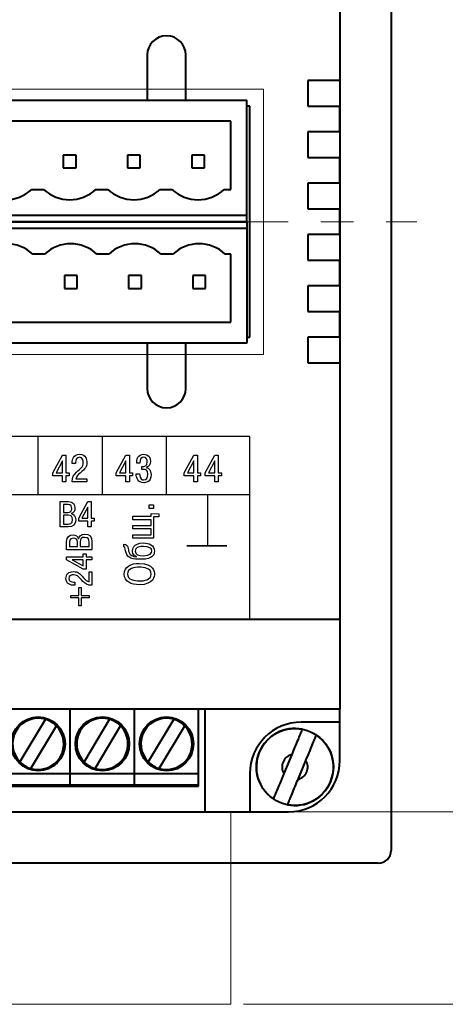
# Model space of a CAD drawing. Extents: x -426 to 168, y -442 to -22.
# Drawn here: x 52 to 85, y -360 to -283 of the extents above; entities that cross this region are included whole.
import ezdxf
from ezdxf.lldxf.tags import DXFTag

# ---------------------------------------------------------------- set-up
doc = ezdxf.new("R2010")
doc.units = 0
doc.header["$MEASUREMENT"] = 0
doc.linetypes.add('CENTER', pattern=[10.16, 6.35, -1.27, 1.27, -1.27])
for name, color, linetype, lineweight in [('help', 4, 'New Line1', 15), ('main', 5, 'Continuous', 40), ('size', 7, 'Continuous', 13), ('ОСЕВЫЕ', 1, 'CENTER', 15)]:
    doc.layers.add(name, color=color, linetype=linetype, lineweight=lineweight)
doc.layers.add('text', color=250, linetype='Continuous')
doc.styles.add('K5_TEXTSTYLE', font='win_eskd.shx', dxfattribs={"width": 0.8, "oblique": 15, "height": 3.5})
tags = doc.linetypes.add('New Line1', pattern=[0.8, 0.5, -0.3]).pattern_tags.tags
tags[6:7] = [DXFTag(74, 4), DXFTag(75, 0), DXFTag(340, '0'), DXFTag(46, 1.0), DXFTag(50, 0.0), DXFTag(44, 0.0), DXFTag(45, 0.0)]
tags[4:5] = [DXFTag(74, 4), DXFTag(75, 0), DXFTag(340, '0'), DXFTag(46, 1.0), DXFTag(50, 0.0), DXFTag(44, 0.0), DXFTag(45, 0.0)]
doc.dimstyles.get("Standard").update_dxf_attribs({"dimtxt": 0.18, "dimasz": 0.18, "dimexe": 0.18, "dimexo": 0.0625, "dimgap": 0.09, "dimtad": 0, "dimtih": 1, "dimtoh": 1, "dimdec": 4, "dimzin": 0, "dimdsep": 46, "dimtxsty": 'Standard', "dimcen": 0.09, "dimadec": 0, "dimazin": 0, "dimtfac": 1, "dimtdec": 4, "dimtofl": 0, "dimtmove": 0, "dimatfit": 3, "dimfxl": 1, "dimtolj": 1, "dimtzin": 0, "dimarcsym": 0})

# ---------------------------------------------------------------- blocks, each defined once
blk = doc.blocks.new('*D93')
at = {"layer": 'Defpoints', "color": 0, "linetype": 'ByBlock', "ltscale": 5, "transparency": 16777216}
for p in [(71.717, -253.213), (71.717, -345.213), (95.143, -345.213)]:
    blk.add_point(p, dxfattribs=at)
at = {"layer": 'size', "color": 0, "linetype": 'ByBlock', "lineweight": 0, "ltscale": 5, "transparency": 16777216}
for p, q in [((72.717, -253.213), (96.143, -253.213)), ((95.143, -258.213), (95.143, -340.213)), ((72.717, -345.213), (96.143, -345.213))]:
    blk.add_line(p, q, dxfattribs=at)
at = {"layer": 'size', "color": 0, "linetype": 'ByBlock', "ltscale": 5, "transparency": 16777216}
for points in [[(94.309, -258.213), (95.976, -258.213), (95.143, -253.213)], [(94.309, -340.213), (95.976, -340.213), (95.143, -345.213)]]:
    blk.add_solid(points, dxfattribs=at)
at = {"layer": 'size', "color": 0, "linetype": 'ByBlock', "ltscale": 5, "transparency": 16777216, "insert": (92.393, -299.213), "char_height": 3.5, "attachment_point": 5, "rotation": 90, "style": 'K5_TEXTSTYLE'}
blk.add_mtext('\\A1;92', dxfattribs=at)
blk = doc.blocks.new('*D96')
at = {"layer": 'Defpoints', "color": 0, "linetype": 'ByBlock', "ltscale": 5, "transparency": 16777216}
for p in [(70.217, -345.213), (68.717, -360.213), (95.143, -360.213)]:
    blk.add_point(p, dxfattribs=at)
at = {"layer": 'size', "color": 0, "linetype": 'ByBlock', "lineweight": 0, "ltscale": 5, "transparency": 16777216}
for p, q in [((71.217, -345.213), (96.143, -345.213)), ((95.143, -350.213), (95.143, -355.213)), ((69.717, -360.213), (96.143, -360.213))]:
    blk.add_line(p, q, dxfattribs=at)
at = {"layer": 'size', "color": 0, "linetype": 'ByBlock', "ltscale": 5, "transparency": 16777216}
for points in [[(94.309, -350.213), (95.976, -350.213), (95.143, -345.213)], [(94.309, -355.213), (95.976, -355.213), (95.143, -360.213)]]:
    blk.add_solid(points, dxfattribs=at)
at = {"layer": 'size', "color": 0, "linetype": 'ByBlock', "ltscale": 5, "transparency": 16777216, "insert": (92.393, -352.713), "char_height": 3.5, "attachment_point": 5, "rotation": 90, "style": 'K5_TEXTSTYLE'}
blk.add_mtext('\\A1;10...15', dxfattribs=at)

msp = doc.modelspace()

# ---------------------------------------------------------------- linework, layer by layer
at = {"layer": 'help', "ltscale": 5}
for p, q in [((-8.502, -288.876), (71.275, -288.876)), ((71.275, -288.876), (71.275, -309.574)), ((71.275, -309.574), (-8.502, -309.574)), ((68.717, -360.213), (68.717, -345.213)), ((-6.283, -360.213), (68.717, -360.213))]:
    msp.add_line(p, q, dxfattribs=at)
at = {"layer": 'main', "linetype": 'New Line1', "ltscale": 5}
for p, q in [((81.217, -250.213), (81.217, -348.213)), ((80.217, -349.213), (35.217, -349.213))]:
    msp.add_line(p, q, dxfattribs=at)
at = {"layer": 'main'}
for p, q in [((77.217, -268.213), (77.217, -330.213)), ((62.217, -286.213), (62.217, -289.713)), ((65.217, -289.713), (65.217, -286.213)), ((74.717, -288.213), (74.717, -290.213)), ((77.217, -288.213), (74.717, -288.213)), ((77.217, -288.213), (77.217, -290.213)), ((-7.533, -289.748), (69.967, -289.748)), ((69.967, -290.248), (69.967, -289.748)), ((70.217, -290.213), (69.967, -290.213)), ((69.967, -298.688), (69.967, -290.248)), ((70.217, -308.213), (70.217, -290.213)), ((74.717, -290.213), (77.217, -290.213)), ((77.217, -292.213), (77.217, -290.213)), ((68.717, -291.38), (-6.283, -291.38)), ((68.717, -296.688), (68.717, -291.38)), ((77.217, -292.213), (74.717, -292.213)), ((74.717, -292.213), (74.717, -294.213)), ((77.217, -292.213), (77.217, -294.213)), ((56.677, -294.014), (55.677, -294.014)), ((55.677, -294.014), (55.677, -295.014)), ((56.677, -295.014), (56.677, -294.014)), ((60.677, -294.014), (60.677, -295.014)), ((61.677, -294.014), (60.677, -294.014)), ((61.677, -295.014), (61.677, -294.014)), ((65.677, -294.014), (65.677, -295.014)), ((66.677, -294.014), (65.677, -294.014)), ((66.677, -295.014), (66.677, -294.014)), ((74.717, -294.213), (77.217, -294.213)), ((77.217, -296.213), (77.217, -294.213)), ((55.677, -295.014), (56.677, -295.014)), ((60.677, -295.014), (61.677, -295.014)), ((65.677, -295.014), (66.677, -295.014)), ((77.217, -296.213), (74.717, -296.213)), ((74.717, -296.213), (74.717, -298.213)), ((77.217, -296.213), (77.217, -298.213)), ((53.217, -296.688), (54.137, -296.688)), ((58.217, -296.688), (59.137, -296.688)), ((63.217, -296.688), (64.137, -296.688)), ((68.217, -296.688), (68.717, -296.688)), ((74.717, -298.213), (77.217, -298.213)), ((77.217, -300.213), (77.217, -298.213)), ((-7.533, -298.688), (69.967, -298.688)), ((-7.533, -299.188), (69.967, -299.188)), ((69.967, -299.238), (-7.533, -299.238)), ((69.967, -299.188), (69.967, -298.688)), ((69.967, -299.238), (69.967, -299.738)), ((69.967, -299.738), (-7.533, -299.738)), ((69.967, -299.738), (69.967, -308.178)), ((77.217, -300.213), (74.717, -300.213)), ((74.717, -300.213), (74.717, -302.213)), ((77.217, -300.213), (77.217, -302.213)), ((54.217, -301.738), (53.297, -301.738)), ((59.217, -301.738), (58.297, -301.738)), ((64.217, -301.738), (63.297, -301.738)), ((68.717, -301.738), (68.297, -301.738)), ((68.717, -307.046), (68.717, -301.738)), ((74.717, -302.213), (77.217, -302.213)), ((77.217, -304.213), (77.217, -302.213)), ((55.757, -303.412), (55.757, -304.412)), ((56.757, -303.412), (55.757, -303.412)), ((56.757, -304.412), (56.757, -303.412)), ((60.757, -303.412), (60.757, -304.412)), ((61.757, -303.412), (60.757, -303.412)), ((61.757, -304.412), (61.757, -303.412)), ((65.757, -303.412), (65.757, -304.412)), ((66.757, -303.412), (65.757, -303.412)), ((66.757, -304.412), (66.757, -303.412)), ((55.757, -304.412), (56.757, -304.412)), ((60.757, -304.412), (61.757, -304.412)), ((65.757, -304.412), (66.757, -304.412)), ((77.217, -304.213), (74.717, -304.213)), ((74.717, -304.213), (74.717, -306.213)), ((77.217, -304.213), (77.217, -306.213)), ((74.717, -306.213), (77.217, -306.213)), ((77.217, -308.213), (77.217, -306.213)), ((-6.283, -307.046), (68.717, -307.046)), ((69.967, -308.178), (69.967, -308.678)), ((69.967, -308.213), (70.217, -308.213)), ((77.217, -308.213), (74.717, -308.213)), ((74.717, -308.213), (74.717, -310.213)), ((77.217, -308.213), (77.217, -310.213)), ((69.967, -308.678), (-7.533, -308.678)), ((62.217, -308.643), (62.217, -312.213)), ((65.217, -312.213), (65.217, -308.643)), ((74.717, -310.213), (77.217, -310.213)), ((77.217, -330.213), (-14.783, -330.213)), ((77.217, -330.213), (77.217, -337.213)), ((77.217, -337.213), (-14.783, -337.213)), ((56.217, -342.213), (56.217, -337.213)), ((61.217, -342.213), (61.217, -337.213)), ((66.217, -342.213), (66.217, -337.213)), ((66.717, -345.213), (66.717, -337.213)), ((77.217, -338.213), (77.217, -337.213)), ((54.278, -337.993), (52.297, -341.322)), ((59.278, -337.993), (57.297, -341.322)), ((64.278, -337.993), (62.297, -341.322)), ((77.217, -338.213), (74.217, -338.213)), ((77.217, -341.213), (77.217, -338.213)), ((53.156, -341.833), (55.137, -338.505)), ((58.156, -341.833), (60.137, -338.505)), ((63.156, -341.833), (65.137, -338.505)), ((73.469, -340.744), (72.856, -342.222)), ((73.965, -342.682), (74.578, -341.204)), ((51.217, -342.213), (56.217, -342.213)), ((56.217, -343.113), (56.217, -342.213)), ((56.217, -342.213), (61.217, -342.213)), ((61.217, -343.113), (61.217, -342.213)), ((61.217, -342.213), (66.217, -342.213)), ((66.217, -343.113), (66.217, -342.213)), ((70.217, -342.213), (70.217, -345.213)), ((51.217, -343.113), (56.217, -343.113)), ((51.217, -343.213), (56.217, -343.213)), ((56.217, -343.213), (56.217, -343.113)), ((56.217, -343.113), (61.217, -343.113)), ((56.217, -343.213), (61.217, -343.213)), ((61.217, -343.213), (61.217, -343.113)), ((61.217, -343.113), (66.217, -343.113)), ((61.217, -343.213), (66.217, -343.213)), ((66.217, -343.213), (66.217, -343.113)), ((-4.283, -345.213), (66.717, -345.213)), ((66.717, -345.213), (70.217, -345.213)), ((70.217, -345.213), (73.217, -345.213))]:
    msp.add_line(p, q, dxfattribs=at)
for centre, radius in [((53.717, -339.913), 2.1), ((58.717, -339.913), 2.1), ((63.717, -339.913), 2.1), ((73.717, -341.713), 3)]:
    msp.add_circle(centre, radius, dxfattribs=at)
for centre, radius, start, end in [((63.717, -286.213), 1.5, 0, 180), ((51.177, -294.514), 2.981, 226.82286, 313.17714), ((56.177, -294.514), 2.981, 226.82286, 313.17714), ((61.177, -294.514), 2.981, 226.82286, 313.17714), ((66.177, -294.514), 2.981, 226.82286, 313.17714), ((51.257, -303.912), 2.981, 46.82286, 133.17714), ((56.257, -303.912), 2.981, 46.82286, 133.17714), ((61.257, -303.912), 2.981, 46.82286, 133.17714), ((66.257, -303.912), 2.981, 46.82286, 133.17714), ((63.717, -312.213), 1.5, 180, 0), ((53.717, -339.913), 2, 73.72109, 224.76607), ((53.717, -339.913), 2, 44.76607, 73.72109), ((58.717, -339.913), 2, 73.72109, 224.76607), ((58.717, -339.913), 2, 44.76607, 73.72109), ((63.717, -339.913), 2, 73.72109, 224.76607), ((63.717, -339.913), 2, 44.76607, 73.72109), ((74.217, -342.213), 4, 90, 180), ((53.717, -339.913), 2, 253.72109, 44.76607), ((58.717, -339.913), 2, 253.72109, 44.76607), ((63.717, -339.913), 2, 253.72109, 44.76607), ((73.717, -341.713), 3, 79.01429, 235.94037), ((73.717, -341.713), 3, 259.01429, 55.94037), ((73.717, -341.713), 1, 104.34722, 210.60743), ((53.717, -339.913), 2, 224.76607, 253.72109), ((58.717, -339.913), 2, 224.76607, 253.72109), ((63.717, -339.913), 2, 224.76607, 253.72109), ((73.217, -341.213), 4, 270, 0), ((73.717, -341.713), 1, 284.34722, 30.60743)]:
    msp.add_arc(centre, radius, start, end, dxfattribs=at)
at = {"layer": 'main', "linetype": 'New Line1', "ltscale": 5}
msp.add_arc((80.217, -348.213), 1, 270, 0, dxfattribs=at)
at = {"layer": 'main'}
for points, knots in [([(74.289, -338.768), (74.28, -338.788), (74.264, -338.828), (74.134, -339.142), (73.942, -339.604), (73.71, -340.165), (73.546, -340.558), (73.469, -340.744)], [0, 0, 0, 0, 0.202624, 0.405221, 0.608608, 0.815011, 1, 1, 1, 1]), ([(74.578, -341.204), (74.688, -340.939), (74.886, -340.462), (75.136, -339.858), (75.306, -339.447), (75.387, -339.252), (75.395, -339.234), (75.397, -339.228)], [0, 0, 0, 0, 0.262335, 0.472508, 0.682903, 0.887992, 1, 1, 1, 1]), ([(72.856, -342.222), (72.746, -342.487), (72.549, -342.965), (72.298, -343.569), (72.128, -343.979), (72.047, -344.174), (72.039, -344.192), (72.037, -344.198)], [0, 0, 0, 0, 0.2623359, 0.4725083, 0.6829032, 0.8879921, 1, 1, 1, 1]), ([(73.145, -344.658), (73.154, -344.638), (73.17, -344.598), (73.3, -344.285), (73.492, -343.822), (73.725, -343.261), (73.888, -342.868), (73.965, -342.682)], [0, 0, 0, 0, 0.202624, 0.405222, 0.608608, 0.815012, 1, 1, 1, 1])]:
    msp.add_open_spline(points, degree=3, knots=knots, dxfattribs=at)
at = {"layer": 'text'}
for points, knots in [([(-7.782, -315.963), (-7.782, -315.963), (70.218, -315.963), (70.218, -315.963), (70.218, -315.963), (70.218, -315.963), (70.218, -330.213), (70.218, -330.213), (70.218, -330.213), (70.218, -330.213), (-7.782, -330.213), (-7.782, -330.213), (-7.782, -330.213), (-7.782, -330.213), (-7.782, -315.963), (-7.782, -315.963)], [0, 0, 0, 0, 0.2, 0.2, 0.2, 0.2, 0.4, 0.4, 0.4, 0.4, 0.6, 0.6, 0.6, 0.6, 1, 1, 1, 1]), ([(55.605, -319.015), (55.605, -319.015), (55.605, -319.498), (55.605, -319.498), (55.605, -319.498), (55.605, -319.498), (55.872, -319.498), (55.872, -319.498), (55.872, -319.498), (55.872, -319.498), (55.872, -319.015), (55.872, -319.015), (55.872, -319.015), (55.872, -319.015), (56.124, -319.015), (56.124, -319.015), (56.124, -319.015), (56.124, -319.015), (56.124, -318.775), (56.124, -318.775), (56.124, -318.775), (56.124, -318.775), (55.872, -318.775), (55.872, -318.775), (55.872, -318.775), (55.872, -318.775), (55.872, -317.399), (55.872, -317.399), (55.872, -317.399), (55.872, -317.399), (55.605, -317.399), (55.605, -317.399), (55.605, -317.399), (55.605, -317.399), (54.852, -318.778), (54.852, -318.778), (54.852, -318.778), (54.852, -318.778), (54.852, -319.015), (54.852, -319.015), (54.852, -319.015), (54.852, -319.015), (55.605, -319.015), (55.605, -319.015)], [0, 0, 0, 0, 0.083333, 0.083333, 0.083333, 0.083333, 0.166667, 0.166667, 0.166667, 0.166667, 0.25, 0.25, 0.25, 0.25, 0.333333, 0.333333, 0.333333, 0.333333, 0.416667, 0.416667, 0.416667, 0.416667, 0.5, 0.5, 0.5, 0.5, 0.583333, 0.583333, 0.583333, 0.583333, 0.666667, 0.666667, 0.666667, 0.666667, 0.75, 0.75, 0.75, 0.75, 0.833333, 0.833333, 0.833333, 0.833333, 1, 1, 1, 1]), ([(57.499, -319.261), (57.499, -319.261), (56.656, -319.261), (56.656, -319.261), (56.656, -319.261), (56.695, -319.06), (56.827, -318.931), (56.983, -318.802), (56.983, -318.802), (57.397, -318.457), (57.505, -318.334), (57.505, -317.971), (57.505, -317.971), (57.505, -317.809), (57.469, -317.336), (56.947, -317.336), (56.947, -317.336), (56.464, -317.336), (56.374, -317.758), (56.374, -318.004), (56.374, -318.004), (56.374, -318.004), (56.374, -318.067), (56.374, -318.067), (56.374, -318.067), (56.374, -318.067), (56.635, -318.067), (56.635, -318.067), (56.635, -318.067), (56.635, -318.067), (56.635, -317.977), (56.635, -317.977), (56.635, -317.977), (56.635, -317.776), (56.725, -317.573), (56.938, -317.573), (56.938, -317.573), (57.208, -317.573), (57.235, -317.866), (57.235, -317.974), (57.235, -317.974), (57.235, -318.355), (56.995, -318.454), (56.713, -318.724), (56.713, -318.724), (56.482, -318.946), (56.371, -319.096), (56.368, -319.498), (56.368, -319.498), (56.368, -319.498), (57.499, -319.498), (57.499, -319.498), (57.499, -319.498), (57.499, -319.498), (57.499, -319.261), (57.499, -319.261)], [0, 0, 0, 0, 0.066667, 0.066667, 0.066667, 0.066667, 0.133333, 0.133333, 0.133333, 0.133333, 0.2, 0.2, 0.2, 0.2, 0.266667, 0.266667, 0.266667, 0.266667, 0.333333, 0.333333, 0.333333, 0.333333, 0.4, 0.4, 0.4, 0.4, 0.466667, 0.466667, 0.466667, 0.466667, 0.533333, 0.533333, 0.533333, 0.533333, 0.6, 0.6, 0.6, 0.6, 0.666667, 0.666667, 0.666667, 0.666667, 0.733333, 0.733333, 0.733333, 0.733333, 0.8, 0.8, 0.8, 0.8, 0.866667, 0.866667, 0.866667, 0.866667, 1, 1, 1, 1]), ([(60.555, -319.015), (60.555, -319.015), (60.555, -319.498), (60.555, -319.498), (60.555, -319.498), (60.555, -319.498), (60.822, -319.498), (60.822, -319.498), (60.822, -319.498), (60.822, -319.498), (60.822, -319.015), (60.822, -319.015), (60.822, -319.015), (60.822, -319.015), (61.074, -319.015), (61.074, -319.015), (61.074, -319.015), (61.074, -319.015), (61.074, -318.775), (61.074, -318.775), (61.074, -318.775), (61.074, -318.775), (60.822, -318.775), (60.822, -318.775), (60.822, -318.775), (60.822, -318.775), (60.822, -317.399), (60.822, -317.399), (60.822, -317.399), (60.822, -317.399), (60.555, -317.399), (60.555, -317.399), (60.555, -317.399), (60.555, -317.399), (59.802, -318.778), (59.802, -318.778), (59.802, -318.778), (59.802, -318.778), (59.802, -319.015), (59.802, -319.015), (59.802, -319.015), (59.802, -319.015), (60.555, -319.015), (60.555, -319.015)], [0, 0, 0, 0, 0.083333, 0.083333, 0.083333, 0.083333, 0.166667, 0.166667, 0.166667, 0.166667, 0.25, 0.25, 0.25, 0.25, 0.333333, 0.333333, 0.333333, 0.333333, 0.416667, 0.416667, 0.416667, 0.416667, 0.5, 0.5, 0.5, 0.5, 0.583333, 0.583333, 0.583333, 0.583333, 0.666667, 0.666667, 0.666667, 0.666667, 0.75, 0.75, 0.75, 0.75, 0.833333, 0.833333, 0.833333, 0.833333, 1, 1, 1, 1]), ([(61.354, -318.859), (61.363, -319.189), (61.477, -319.561), (61.939, -319.561), (61.939, -319.561), (62.026, -319.561), (62.515, -319.546), (62.515, -318.913), (62.515, -318.913), (62.515, -318.541), (62.305, -318.421), (62.161, -318.394), (62.161, -318.394), (62.161, -318.394), (62.161, -318.37), (62.161, -318.37), (62.161, -318.37), (62.371, -318.31), (62.47, -318.109), (62.47, -317.911), (62.47, -317.911), (62.47, -317.633), (62.335, -317.336), (61.936, -317.336), (61.936, -317.336), (61.48, -317.336), (61.39, -317.743), (61.393, -318.037), (61.393, -318.037), (61.393, -318.037), (61.645, -318.037), (61.645, -318.037), (61.645, -318.037), (61.648, -317.678), (61.756, -317.561), (61.93, -317.561), (61.93, -317.561), (62.155, -317.561), (62.218, -317.767), (62.218, -317.923), (62.218, -317.923), (62.218, -318.283), (61.945, -318.286), (61.867, -318.286), (61.867, -318.286), (61.867, -318.286), (61.804, -318.286), (61.804, -318.286), (61.804, -318.286), (61.804, -318.286), (61.804, -318.514), (61.804, -318.514), (61.804, -318.514), (61.804, -318.514), (61.954, -318.514), (61.954, -318.514), (61.954, -318.514), (62.062, -318.514), (62.26, -318.544), (62.26, -318.892), (62.26, -318.892), (62.26, -319.168), (62.149, -319.336), (61.924, -319.336), (61.924, -319.336), (61.834, -319.336), (61.636, -319.294), (61.612, -318.859), (61.612, -318.859), (61.612, -318.859), (61.354, -318.859), (61.354, -318.859)], [0, 0, 0, 0, 0.052632, 0.052632, 0.052632, 0.052632, 0.105263, 0.105263, 0.105263, 0.105263, 0.157895, 0.157895, 0.157895, 0.157895, 0.210526, 0.210526, 0.210526, 0.210526, 0.263158, 0.263158, 0.263158, 0.263158, 0.315789, 0.315789, 0.315789, 0.315789, 0.368421, 0.368421, 0.368421, 0.368421, 0.421053, 0.421053, 0.421053, 0.421053, 0.473684, 0.473684, 0.473684, 0.473684, 0.526316, 0.526316, 0.526316, 0.526316, 0.578947, 0.578947, 0.578947, 0.578947, 0.631579, 0.631579, 0.631579, 0.631579, 0.684211, 0.684211, 0.684211, 0.684211, 0.736842, 0.736842, 0.736842, 0.736842, 0.789474, 0.789474, 0.789474, 0.789474, 0.842105, 0.842105, 0.842105, 0.842105, 0.894737, 0.894737, 0.894737, 0.894737, 1, 1, 1, 1]), ([(65.855, -319.015), (65.855, -319.015), (65.855, -319.498), (65.855, -319.498), (65.855, -319.498), (65.855, -319.498), (66.122, -319.498), (66.122, -319.498), (66.122, -319.498), (66.122, -319.498), (66.122, -319.015), (66.122, -319.015), (66.122, -319.015), (66.122, -319.015), (66.374, -319.015), (66.374, -319.015), (66.374, -319.015), (66.374, -319.015), (66.374, -318.775), (66.374, -318.775), (66.374, -318.775), (66.374, -318.775), (66.122, -318.775), (66.122, -318.775), (66.122, -318.775), (66.122, -318.775), (66.122, -317.399), (66.122, -317.399), (66.122, -317.399), (66.122, -317.399), (65.855, -317.399), (65.855, -317.399), (65.855, -317.399), (65.855, -317.399), (65.102, -318.778), (65.102, -318.778), (65.102, -318.778), (65.102, -318.778), (65.102, -319.015), (65.102, -319.015), (65.102, -319.015), (65.102, -319.015), (65.855, -319.015), (65.855, -319.015)], [0, 0, 0, 0, 0.083333, 0.083333, 0.083333, 0.083333, 0.166667, 0.166667, 0.166667, 0.166667, 0.25, 0.25, 0.25, 0.25, 0.333333, 0.333333, 0.333333, 0.333333, 0.416667, 0.416667, 0.416667, 0.416667, 0.5, 0.5, 0.5, 0.5, 0.583333, 0.583333, 0.583333, 0.583333, 0.666667, 0.666667, 0.666667, 0.666667, 0.75, 0.75, 0.75, 0.75, 0.833333, 0.833333, 0.833333, 0.833333, 1, 1, 1, 1]), ([(67.487, -319.015), (67.487, -319.015), (67.487, -319.498), (67.487, -319.498), (67.487, -319.498), (67.487, -319.498), (67.754, -319.498), (67.754, -319.498), (67.754, -319.498), (67.754, -319.498), (67.754, -319.015), (67.754, -319.015), (67.754, -319.015), (67.754, -319.015), (68.006, -319.015), (68.006, -319.015), (68.006, -319.015), (68.006, -319.015), (68.006, -318.775), (68.006, -318.775), (68.006, -318.775), (68.006, -318.775), (67.754, -318.775), (67.754, -318.775), (67.754, -318.775), (67.754, -318.775), (67.754, -317.399), (67.754, -317.399), (67.754, -317.399), (67.754, -317.399), (67.487, -317.399), (67.487, -317.399), (67.487, -317.399), (67.487, -317.399), (66.734, -318.778), (66.734, -318.778), (66.734, -318.778), (66.734, -318.778), (66.734, -319.015), (66.734, -319.015), (66.734, -319.015), (66.734, -319.015), (67.487, -319.015), (67.487, -319.015)], [0, 0, 0, 0, 0.083333, 0.083333, 0.083333, 0.083333, 0.166667, 0.166667, 0.166667, 0.166667, 0.25, 0.25, 0.25, 0.25, 0.333333, 0.333333, 0.333333, 0.333333, 0.416667, 0.416667, 0.416667, 0.416667, 0.5, 0.5, 0.5, 0.5, 0.583333, 0.583333, 0.583333, 0.583333, 0.666667, 0.666667, 0.666667, 0.666667, 0.75, 0.75, 0.75, 0.75, 0.833333, 0.833333, 0.833333, 0.833333, 1, 1, 1, 1]), ([(55.107, -318.775), (55.107, -318.775), (55.605, -317.857), (55.605, -317.857), (55.605, -317.857), (55.605, -317.857), (55.605, -318.775), (55.605, -318.775), (55.605, -318.775), (55.605, -318.775), (55.107, -318.775), (55.107, -318.775)], [0, 0, 0, 0, 0.25, 0.25, 0.25, 0.25, 0.5, 0.5, 0.5, 0.5, 1, 1, 1, 1]), ([(60.057, -318.775), (60.057, -318.775), (60.555, -317.857), (60.555, -317.857), (60.555, -317.857), (60.555, -317.857), (60.555, -318.775), (60.555, -318.775), (60.555, -318.775), (60.555, -318.775), (60.057, -318.775), (60.057, -318.775)], [0, 0, 0, 0, 0.25, 0.25, 0.25, 0.25, 0.5, 0.5, 0.5, 0.5, 1, 1, 1, 1]), ([(65.357, -318.775), (65.357, -318.775), (65.855, -317.857), (65.855, -317.857), (65.855, -317.857), (65.855, -317.857), (65.855, -318.775), (65.855, -318.775), (65.855, -318.775), (65.855, -318.775), (65.357, -318.775), (65.357, -318.775)], [0, 0, 0, 0, 0.25, 0.25, 0.25, 0.25, 0.5, 0.5, 0.5, 0.5, 1, 1, 1, 1]), ([(66.989, -318.775), (66.989, -318.775), (67.487, -317.857), (67.487, -317.857), (67.487, -317.857), (67.487, -317.857), (67.487, -318.775), (67.487, -318.775), (67.487, -318.775), (67.487, -318.775), (66.989, -318.775), (66.989, -318.775)], [0, 0, 0, 0, 0.25, 0.25, 0.25, 0.25, 0.5, 0.5, 0.5, 0.5, 1, 1, 1, 1]), ([(55.428, -321.028), (55.428, -321.028), (55.428, -323.004), (55.428, -323.004), (55.428, -323.004), (55.428, -323.004), (56.06, -323.004), (56.06, -323.004), (56.06, -323.004), (56.467, -323.004), (56.647, -322.803), (56.647, -322.453), (56.647, -322.453), (56.647, -322.101), (56.433, -321.991), (56.292, -321.965), (56.292, -321.965), (56.292, -321.965), (56.292, -321.951), (56.292, -321.951), (56.292, -321.951), (56.481, -321.903), (56.585, -321.725), (56.585, -321.531), (56.585, -321.531), (56.585, -321.234), (56.425, -321.028), (56.083, -321.028), (56.083, -321.028), (56.083, -321.028), (55.428, -321.028), (55.428, -321.028)], [0, 0, 0, 0, 0.111111, 0.111111, 0.111111, 0.111111, 0.222222, 0.222222, 0.222222, 0.222222, 0.333333, 0.333333, 0.333333, 0.333333, 0.444444, 0.444444, 0.444444, 0.444444, 0.555556, 0.555556, 0.555556, 0.555556, 0.666667, 0.666667, 0.666667, 0.666667, 0.777778, 0.777778, 0.777778, 0.777778, 1, 1, 1, 1]), ([(55.679, -321.251), (55.679, -321.251), (56.038, -321.251), (56.038, -321.251), (56.038, -321.251), (56.286, -321.251), (56.329, -321.423), (56.329, -321.559), (56.329, -321.559), (56.329, -321.756), (56.238, -321.866), (56.029, -321.866), (56.029, -321.866), (56.029, -321.866), (55.679, -321.866), (55.679, -321.866), (55.679, -321.866), (55.679, -321.866), (55.679, -321.251), (55.679, -321.251)], [0, 0, 0, 0, 0.166667, 0.166667, 0.166667, 0.166667, 0.333333, 0.333333, 0.333333, 0.333333, 0.5, 0.5, 0.5, 0.5, 0.666667, 0.666667, 0.666667, 0.666667, 1, 1, 1, 1]), ([(57.583, -322.549), (57.583, -322.549), (57.583, -323.004), (57.583, -323.004), (57.583, -323.004), (57.583, -323.004), (57.835, -323.004), (57.835, -323.004), (57.835, -323.004), (57.835, -323.004), (57.835, -322.549), (57.835, -322.549), (57.835, -322.549), (57.835, -322.549), (58.072, -322.549), (58.072, -322.549), (58.072, -322.549), (58.072, -322.549), (58.072, -322.324), (58.072, -322.324), (58.072, -322.324), (58.072, -322.324), (57.835, -322.324), (57.835, -322.324), (57.835, -322.324), (57.835, -322.324), (57.835, -321.028), (57.835, -321.028), (57.835, -321.028), (57.835, -321.028), (57.583, -321.028), (57.583, -321.028), (57.583, -321.028), (57.583, -321.028), (56.875, -322.326), (56.875, -322.326), (56.875, -322.326), (56.875, -322.326), (56.875, -322.549), (56.875, -322.549), (56.875, -322.549), (56.875, -322.549), (57.583, -322.549), (57.583, -322.549)], [0, 0, 0, 0, 0.083333, 0.083333, 0.083333, 0.083333, 0.166667, 0.166667, 0.166667, 0.166667, 0.25, 0.25, 0.25, 0.25, 0.333333, 0.333333, 0.333333, 0.333333, 0.416667, 0.416667, 0.416667, 0.416667, 0.5, 0.5, 0.5, 0.5, 0.583333, 0.583333, 0.583333, 0.583333, 0.666667, 0.666667, 0.666667, 0.666667, 0.75, 0.75, 0.75, 0.75, 0.833333, 0.833333, 0.833333, 0.833333, 1, 1, 1, 1]), ([(57.115, -322.324), (57.115, -322.324), (57.583, -321.46), (57.583, -321.46), (57.583, -321.46), (57.583, -321.46), (57.583, -322.324), (57.583, -322.324), (57.583, -322.324), (57.583, -322.324), (57.115, -322.324), (57.115, -322.324)], [0, 0, 0, 0, 0.25, 0.25, 0.25, 0.25, 0.5, 0.5, 0.5, 0.5, 1, 1, 1, 1]), ([(62.71, -321.573), (62.71, -321.573), (62.71, -321.281), (62.71, -321.281), (62.71, -321.281), (62.71, -321.281), (62.364, -321.281), (62.364, -321.281), (62.364, -321.281), (62.364, -321.281), (62.364, -321.573), (62.364, -321.573), (62.364, -321.573), (62.364, -321.573), (62.71, -321.573), (62.71, -321.573)], [0, 0, 0, 0, 0.2, 0.2, 0.2, 0.2, 0.4, 0.4, 0.4, 0.4, 0.6, 0.6, 0.6, 0.6, 1, 1, 1, 1]), ([(55.679, -322.089), (55.679, -322.089), (56.044, -322.089), (56.044, -322.089), (56.044, -322.089), (56.283, -322.089), (56.393, -322.188), (56.393, -322.431), (56.393, -322.431), (56.393, -322.75), (56.193, -322.781), (56.044, -322.781), (56.044, -322.781), (56.044, -322.781), (55.679, -322.781), (55.679, -322.781), (55.679, -322.781), (55.679, -322.781), (55.679, -322.089), (55.679, -322.089)], [0, 0, 0, 0, 0.166667, 0.166667, 0.166667, 0.166667, 0.333333, 0.333333, 0.333333, 0.333333, 0.5, 0.5, 0.5, 0.5, 0.666667, 0.666667, 0.666667, 0.666667, 1, 1, 1, 1]), ([(62.513, -323.617), (62.513, -323.617), (61.097, -323.617), (61.097, -323.617), (61.097, -323.617), (61.097, -323.617), (61.097, -323.884), (61.097, -323.884), (61.097, -323.884), (61.097, -323.884), (62.71, -323.884), (62.71, -323.884), (62.71, -323.884), (62.71, -323.884), (62.71, -322.21), (62.71, -322.21), (62.71, -322.21), (62.71, -322.21), (63.13, -322.21), (63.13, -322.21), (63.13, -322.21), (63.13, -322.21), (63.13, -321.975), (63.13, -321.975), (63.13, -321.975), (63.13, -321.975), (62.513, -321.959), (62.513, -321.959), (62.513, -321.959), (62.513, -321.959), (62.513, -322.169), (62.513, -322.169), (62.513, -322.169), (62.513, -322.169), (61.097, -322.169), (61.097, -322.169), (61.097, -322.169), (61.097, -322.169), (61.097, -322.436), (61.097, -322.436), (61.097, -322.436), (61.097, -322.436), (62.513, -322.436), (62.513, -322.436), (62.513, -322.436), (62.513, -322.436), (62.513, -322.893), (62.513, -322.893), (62.513, -322.893), (62.513, -322.893), (61.097, -322.893), (61.097, -322.893), (61.097, -322.893), (61.097, -322.893), (61.097, -323.16), (61.097, -323.16), (61.097, -323.16), (61.097, -323.16), (62.513, -323.16), (62.513, -323.16), (62.513, -323.16), (62.513, -323.16), (62.513, -323.617), (62.513, -323.617)], [0, 0, 0, 0, 0.058824, 0.058824, 0.058824, 0.058824, 0.117647, 0.117647, 0.117647, 0.117647, 0.176471, 0.176471, 0.176471, 0.176471, 0.235294, 0.235294, 0.235294, 0.235294, 0.294118, 0.294118, 0.294118, 0.294118, 0.352941, 0.352941, 0.352941, 0.352941, 0.411765, 0.411765, 0.411765, 0.411765, 0.470588, 0.470588, 0.470588, 0.470588, 0.529412, 0.529412, 0.529412, 0.529412, 0.588235, 0.588235, 0.588235, 0.588235, 0.647059, 0.647059, 0.647059, 0.647059, 0.705882, 0.705882, 0.705882, 0.705882, 0.764706, 0.764706, 0.764706, 0.764706, 0.823529, 0.823529, 0.823529, 0.823529, 0.882353, 0.882353, 0.882353, 0.882353, 1, 1, 1, 1]), ([(55.935, -324.782), (55.935, -324.782), (57.91, -324.782), (57.91, -324.782), (57.91, -324.782), (57.91, -324.782), (57.91, -324.15), (57.91, -324.15), (57.91, -324.15), (57.91, -323.744), (57.71, -323.563), (57.36, -323.563), (57.36, -323.563), (57.007, -323.563), (56.897, -323.778), (56.872, -323.919), (56.872, -323.919), (56.872, -323.919), (56.858, -323.919), (56.858, -323.919), (56.858, -323.919), (56.81, -323.73), (56.632, -323.625), (56.437, -323.625), (56.437, -323.625), (56.141, -323.625), (55.935, -323.786), (55.935, -324.128), (55.935, -324.128), (55.935, -324.128), (55.935, -324.782), (55.935, -324.782)], [0, 0, 0, 0, 0.111111, 0.111111, 0.111111, 0.111111, 0.222222, 0.222222, 0.222222, 0.222222, 0.333333, 0.333333, 0.333333, 0.333333, 0.444444, 0.444444, 0.444444, 0.444444, 0.555556, 0.555556, 0.555556, 0.555556, 0.666667, 0.666667, 0.666667, 0.666667, 0.777778, 0.777778, 0.777778, 0.777778, 1, 1, 1, 1]), ([(56.158, -324.531), (56.158, -324.531), (56.158, -324.173), (56.158, -324.173), (56.158, -324.173), (56.158, -323.924), (56.33, -323.882), (56.465, -323.882), (56.465, -323.882), (56.663, -323.882), (56.773, -323.972), (56.773, -324.181), (56.773, -324.181), (56.773, -324.181), (56.773, -324.531), (56.773, -324.531), (56.773, -324.531), (56.773, -324.531), (56.158, -324.531), (56.158, -324.531)], [0, 0, 0, 0, 0.166667, 0.166667, 0.166667, 0.166667, 0.333333, 0.333333, 0.333333, 0.333333, 0.5, 0.5, 0.5, 0.5, 0.666667, 0.666667, 0.666667, 0.666667, 1, 1, 1, 1]), ([(56.996, -324.531), (56.996, -324.531), (56.996, -324.167), (56.996, -324.167), (56.996, -324.167), (56.996, -323.927), (57.095, -323.817), (57.337, -323.817), (57.337, -323.817), (57.656, -323.817), (57.687, -324.018), (57.687, -324.167), (57.687, -324.167), (57.687, -324.167), (57.687, -324.531), (57.687, -324.531), (57.687, -324.531), (57.687, -324.531), (56.996, -324.531), (56.996, -324.531)], [0, 0, 0, 0, 0.166667, 0.166667, 0.166667, 0.166667, 0.333333, 0.333333, 0.333333, 0.333333, 0.5, 0.5, 0.5, 0.5, 0.666667, 0.666667, 0.666667, 0.666667, 1, 1, 1, 1]), ([(60.383, -324.562), (60.535, -324.559), (60.497, -324.803), (60.561, -325.022), (60.561, -325.022), (60.678, -325.435), (61.078, -325.527), (61.771, -325.527), (61.771, -325.527), (62.663, -325.527), (62.774, -325.152), (62.774, -324.889), (62.774, -324.889), (62.774, -324.425), (62.345, -324.251), (61.913, -324.251), (61.913, -324.251), (61.078, -324.251), (61.066, -324.774), (61.066, -324.867), (61.066, -324.867), (61.066, -324.901), (61.069, -325.235), (61.374, -325.314), (61.374, -325.314), (61.374, -325.314), (61.374, -325.321), (61.374, -325.321), (61.374, -325.321), (61.085, -325.302), (60.882, -325.229), (60.796, -324.997), (60.796, -324.997), (60.701, -324.74), (60.789, -324.362), (60.383, -324.349), (60.383, -324.349), (60.383, -324.349), (60.383, -324.562), (60.383, -324.562)], [0, 0, 0, 0, 0.090909, 0.090909, 0.090909, 0.090909, 0.181818, 0.181818, 0.181818, 0.181818, 0.272727, 0.272727, 0.272727, 0.272727, 0.363636, 0.363636, 0.363636, 0.363636, 0.454545, 0.454545, 0.454545, 0.454545, 0.545455, 0.545455, 0.545455, 0.545455, 0.636364, 0.636364, 0.636364, 0.636364, 0.727273, 0.727273, 0.727273, 0.727273, 0.818182, 0.818182, 0.818182, 0.818182, 1, 1, 1, 1]), ([(61.904, -325.248), (61.59, -325.248), (61.263, -325.159), (61.263, -324.886), (61.263, -324.886), (61.263, -324.562), (61.713, -324.53), (61.913, -324.53), (61.913, -324.53), (62.361, -324.53), (62.577, -324.676), (62.577, -324.886), (62.577, -324.886), (62.577, -325.041), (62.459, -325.248), (61.904, -325.248)], [0, 0, 0, 0, 0.2, 0.2, 0.2, 0.2, 0.4, 0.4, 0.4, 0.4, 0.6, 0.6, 0.6, 0.6, 1, 1, 1, 1]), ([(68.429, -324.467), (68.429, -324.467), (65.302, -324.467), (65.302, -324.467), (65.302, -324.467), (65.302, -324.467), (68.429, -324.467), (68.429, -324.467)], [0, 0, 0, 0, 0.333333, 0.333333, 0.333333, 0.333333, 1, 1, 1, 1]), ([(57.456, -325.574), (57.456, -325.574), (57.91, -325.574), (57.91, -325.574), (57.91, -325.574), (57.91, -325.574), (57.91, -325.323), (57.91, -325.323), (57.91, -325.323), (57.91, -325.323), (57.456, -325.323), (57.456, -325.323), (57.456, -325.323), (57.456, -325.323), (57.456, -325.086), (57.456, -325.086), (57.456, -325.086), (57.456, -325.086), (57.23, -325.086), (57.23, -325.086), (57.23, -325.086), (57.23, -325.086), (57.23, -325.323), (57.23, -325.323), (57.23, -325.323), (57.23, -325.323), (55.935, -325.323), (55.935, -325.323), (55.935, -325.323), (55.935, -325.323), (55.935, -325.574), (55.935, -325.574), (55.935, -325.574), (55.935, -325.574), (57.233, -326.283), (57.233, -326.283), (57.233, -326.283), (57.233, -326.283), (57.456, -326.283), (57.456, -326.283), (57.456, -326.283), (57.456, -326.283), (57.456, -325.574), (57.456, -325.574)], [0, 0, 0, 0, 0.083333, 0.083333, 0.083333, 0.083333, 0.166667, 0.166667, 0.166667, 0.166667, 0.25, 0.25, 0.25, 0.25, 0.333333, 0.333333, 0.333333, 0.333333, 0.416667, 0.416667, 0.416667, 0.416667, 0.5, 0.5, 0.5, 0.5, 0.583333, 0.583333, 0.583333, 0.583333, 0.666667, 0.666667, 0.666667, 0.666667, 0.75, 0.75, 0.75, 0.75, 0.833333, 0.833333, 0.833333, 0.833333, 1, 1, 1, 1]), ([(57.23, -326.043), (57.23, -326.043), (56.367, -325.574), (56.367, -325.574), (56.367, -325.574), (56.367, -325.574), (57.23, -325.574), (57.23, -325.574), (57.23, -325.574), (57.23, -325.574), (57.23, -326.043), (57.23, -326.043)], [0, 0, 0, 0, 0.25, 0.25, 0.25, 0.25, 0.5, 0.5, 0.5, 0.5, 1, 1, 1, 1]), ([(61.599, -327.507), (62.755, -327.507), (62.778, -326.808), (62.778, -326.675), (62.778, -326.675), (62.778, -326.542), (62.755, -325.843), (61.599, -325.843), (61.599, -325.843), (60.97, -325.843), (60.421, -326.085), (60.421, -326.675), (60.421, -326.675), (60.421, -327.266), (60.97, -327.507), (61.599, -327.507)], [0, 0, 0, 0, 0.2, 0.2, 0.2, 0.2, 0.4, 0.4, 0.4, 0.4, 0.6, 0.6, 0.6, 0.6, 1, 1, 1, 1]), ([(61.599, -327.212), (61.212, -327.212), (60.672, -327.11), (60.672, -326.675), (60.672, -326.675), (60.672, -326.24), (61.212, -326.139), (61.599, -326.139), (61.599, -326.139), (61.951, -326.139), (62.526, -326.221), (62.526, -326.675), (62.526, -326.675), (62.526, -327.129), (61.951, -327.212), (61.599, -327.212)], [0, 0, 0, 0, 0.2, 0.2, 0.2, 0.2, 0.4, 0.4, 0.4, 0.4, 0.6, 0.6, 0.6, 0.6, 1, 1, 1, 1]), ([(57.687, -326.49), (57.687, -326.49), (57.687, -327.283), (57.687, -327.283), (57.687, -327.283), (57.498, -327.247), (57.377, -327.123), (57.256, -326.976), (57.256, -326.976), (56.931, -326.586), (56.815, -326.485), (56.474, -326.485), (56.474, -326.485), (56.321, -326.485), (55.876, -326.519), (55.876, -327.01), (55.876, -327.01), (55.876, -327.464), (56.274, -327.549), (56.505, -327.549), (56.505, -327.549), (56.505, -327.549), (56.564, -327.549), (56.564, -327.549), (56.564, -327.549), (56.564, -327.549), (56.564, -327.303), (56.564, -327.303), (56.564, -327.303), (56.564, -327.303), (56.48, -327.303), (56.48, -327.303), (56.48, -327.303), (56.29, -327.303), (56.099, -327.219), (56.099, -327.018), (56.099, -327.018), (56.099, -326.764), (56.375, -326.739), (56.477, -326.739), (56.477, -326.739), (56.835, -326.739), (56.928, -326.965), (57.182, -327.23), (57.182, -327.23), (57.391, -327.447), (57.532, -327.552), (57.91, -327.554), (57.91, -327.554), (57.91, -327.554), (57.91, -326.49), (57.91, -326.49), (57.91, -326.49), (57.91, -326.49), (57.687, -326.49), (57.687, -326.49)], [0, 0, 0, 0, 0.066667, 0.066667, 0.066667, 0.066667, 0.133333, 0.133333, 0.133333, 0.133333, 0.2, 0.2, 0.2, 0.2, 0.266667, 0.266667, 0.266667, 0.266667, 0.333333, 0.333333, 0.333333, 0.333333, 0.4, 0.4, 0.4, 0.4, 0.466667, 0.466667, 0.466667, 0.466667, 0.533333, 0.533333, 0.533333, 0.533333, 0.6, 0.6, 0.6, 0.6, 0.666667, 0.666667, 0.666667, 0.666667, 0.733333, 0.733333, 0.733333, 0.733333, 0.8, 0.8, 0.8, 0.8, 0.866667, 0.866667, 0.866667, 0.866667, 1, 1, 1, 1]), ([(56.885, -329.142), (56.885, -329.142), (57.06, -329.142), (57.06, -329.142), (57.06, -329.142), (57.06, -329.142), (57.06, -328.524), (57.06, -328.524), (57.06, -328.524), (57.06, -328.524), (57.678, -328.524), (57.678, -328.524), (57.678, -328.524), (57.678, -328.524), (57.678, -328.349), (57.678, -328.349), (57.678, -328.349), (57.678, -328.349), (57.06, -328.349), (57.06, -328.349), (57.06, -328.349), (57.06, -328.349), (57.06, -327.731), (57.06, -327.731), (57.06, -327.731), (57.06, -327.731), (56.885, -327.731), (56.885, -327.731), (56.885, -327.731), (56.885, -327.731), (56.885, -328.349), (56.885, -328.349), (56.885, -328.349), (56.885, -328.349), (56.267, -328.349), (56.267, -328.349), (56.267, -328.349), (56.267, -328.349), (56.267, -328.524), (56.267, -328.524), (56.267, -328.524), (56.267, -328.524), (56.885, -328.524), (56.885, -328.524), (56.885, -328.524), (56.885, -328.524), (56.885, -329.142), (56.885, -329.142)], [0, 0, 0, 0, 0.076923, 0.076923, 0.076923, 0.076923, 0.153846, 0.153846, 0.153846, 0.153846, 0.230769, 0.230769, 0.230769, 0.230769, 0.307692, 0.307692, 0.307692, 0.307692, 0.384615, 0.384615, 0.384615, 0.384615, 0.461538, 0.461538, 0.461538, 0.461538, 0.538462, 0.538462, 0.538462, 0.538462, 0.615385, 0.615385, 0.615385, 0.615385, 0.692308, 0.692308, 0.692308, 0.692308, 0.769231, 0.769231, 0.769231, 0.769231, 0.846154, 0.846154, 0.846154, 0.846154, 1, 1, 1, 1])]:
    msp.add_open_spline(points, degree=3, knots=knots, dxfattribs=at)
for points in [[(53.718, -320.463), (53.718, -320.463), (53.718, -315.963), (53.718, -315.963)], [(58.718, -320.463), (58.718, -320.463), (58.718, -315.963), (58.718, -315.963)], [(63.718, -320.463), (63.718, -320.463), (63.718, -315.963), (63.718, -315.963)], [(-7.782, -320.463), (-7.782, -320.463), (70.218, -320.463), (70.218, -320.463)], [(66.913, -320.479), (66.913, -320.479), (66.913, -324.479), (66.913, -324.479)]]:
    msp.add_open_spline(points, degree=3, dxfattribs=at)
at = {"layer": 'ОСЕВЫЕ', "ltscale": 2}
msp.add_line((-20.783, -299.213), (83.217, -299.213), dxfattribs=at)

# ---------------------------------------------------------------- dimensions: what is measured, and where the dimension line sits
at = {"layer": 'size', "linetype": 'ByBlock', "ltscale": 5}
dim = msp.add_linear_dim(base=(95.143, -345.213), p1=(71.717, -253.213), p2=(71.717, -345.213), angle=90, dimstyle='Standard', override={"dimtxt": 3.5, "dimasz": 5, "dimexe": 1, "dimexo": 1, "dimgap": 1, "dimtad": 1, "dimtih": 0, "dimtoh": 0, "dimdec": 1, "dimzin": 8, "dimdsep": 44, "dimtxsty": 'K5_TEXTSTYLE', "dimcen": 1, "dimazin": 2, "dimtdec": 1, "dimlwd": 0, "dimlwe": 0}, dxfattribs=at)
dim.commit()
dim.dimension.update_dxf_attribs({"geometry": '*D93', "text_midpoint": (92.393, -299.213)})
dim = msp.add_linear_dim(base=(95.143, -360.213), p1=(70.217, -345.213), p2=(68.717, -360.213), angle=90, text='10...15', dimstyle='Standard', override={"dimtxt": 3.5, "dimasz": 5, "dimexe": 1, "dimexo": 1, "dimgap": 1, "dimtad": 1, "dimtih": 0, "dimtoh": 0, "dimdec": 1, "dimzin": 8, "dimdsep": 44, "dimtxsty": 'K5_TEXTSTYLE', "dimcen": 1, "dimazin": 2, "dimtdec": 1, "dimlwd": 0, "dimlwe": 0}, dxfattribs=at)
dim.commit()
dim.dimension.update_dxf_attribs({"geometry": '*D96', "text_midpoint": (92.393, -352.713)})

doc.saveas('drawing.dxf')
